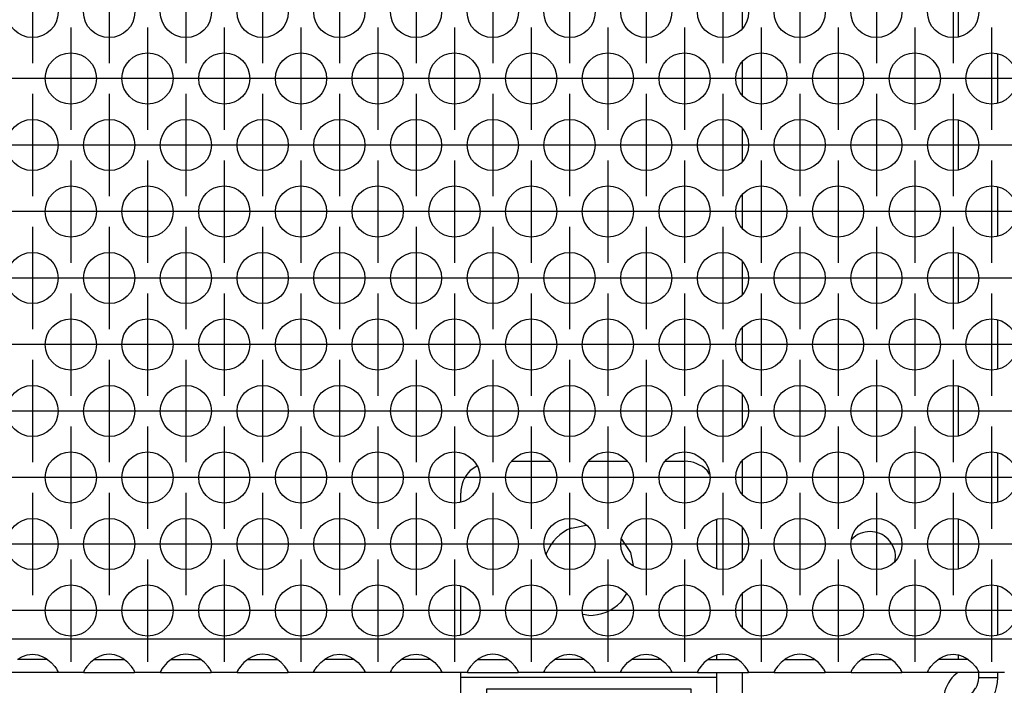
# Model space of a CAD drawing. Units: millimetres. Extents: x 31 to 625, y -33 to 387.
# Drawn here: x 129 to 145, y 229 to 239 of the extents above; entities that cross this region are included whole.
import ezdxf

# ---------------------------------------------------------------- set-up
doc = ezdxf.new("R2010")
doc.units = ezdxf.units.MM
doc.linetypes.add('DOT_CENTER', pattern=[14, 12, -1, 0, -1])
doc.layers.add('1', color=7, linetype='Continuous')

# ---------------------------------------------------------------- blocks, each defined once
blk = doc.blocks.new('standkonsole_vkl_wandstehend_links_02_02_02_02__37', base_point=(680.061, 1142.939))
at = {"color": 1, "linetype": 'Continuous'}
for p, q in [((702.061, 1235.439), (702.061, 1233.939)), ((702.061, 1235.439), (703.819, 1235.439)), ((703.819, 1235.439), (705.233, 1235.439)), ((707.89, 1235.439), (708.061, 1235.439)), ((708.061, 1235.439), (708.061, 1233.939)), ((711.233, 1235.439), (708.061, 1235.439)), ((717.233, 1235.439), (713.89, 1235.439)), ((719.781, 1235.276), (720.148, 1235.203)), ((702.061, 1233.939), (703.819, 1233.939)), ((702.061, 1233.939), (702.061, 1233.124)), ((703.819, 1233.939), (705.468, 1233.939)), ((707.655, 1233.939), (708.061, 1233.939)), ((708.061, 1233.939), (711.468, 1233.939)), ((713.655, 1233.939), (717.468, 1233.939)), ((719.696, 1233.736), (720.093, 1233.47)), ((720.44, 1232.951), (720.474, 1232.777)), ((721.825, 1233.525), (722.029, 1232.503)), ((702.061, 1230.5), (702.061, 1227.928)), ((718.961, 1227.294), (718.961, 1231.134)), ((722.061, 1222.117), (722.061, 1225.918)), ((702.061, 1225.304), (702.061, 1222.732)), ((720.561, 1222.327), (720.561, 1225.709)), ((718.961, 1216.901), (718.961, 1220.742)), ((702.061, 1220.108), (702.061, 1217.536)), ((720.561, 1211.935), (720.561, 1215.317)), ((722.061, 1211.725), (722.061, 1215.526)), ((702.061, 1214.911), (702.061, 1212.34)), ((702.061, 1209.715), (702.061, 1207.144)), ((718.961, 1210.35), (718.961, 1206.509)), ((722.061, 1201.333), (722.061, 1205.134)), ((702.061, 1204.519), (702.061, 1201.947)), ((718.961, 1199.958), (718.961, 1196.117)), ((702.061, 1199.323), (702.061, 1196.751)), ((722.061, 1190.94), (722.061, 1194.742)), ((702.061, 1194.127), (702.061, 1191.555)), ((702.061, 1188.931), (702.061, 1186.359)), ((718.961, 1189.565), (718.961, 1185.724)), ((722.061, 1180.548), (722.061, 1184.349)), ((702.061, 1183.734), (702.061, 1181.163)), ((718.961, 1179.173), (718.961, 1175.332)), ((702.061, 1178.538), (702.061, 1175.967)), ((722.061, 1170.156), (722.061, 1173.957)), ((702.061, 1173.342), (702.061, 1170.771)), ((702.061, 1168.146), (702.061, 1165.574)), ((718.961, 1168.781), (718.961, 1164.94)), ((722.061, 1159.763), (722.061, 1163.565)), ((684.054, 1162.939), (687.069, 1162.939)), ((690.054, 1162.939), (693.069, 1162.939)), ((696.054, 1162.939), (697.561, 1162.939)), ((702.061, 1162.95), (702.061, 1160.378)), ((681.322, 1162.56), (680.794, 1162.207)), ((699.506, 1161.942), (699.329, 1162.207)), ((680.061, 1159.763), (680.061, 1160.439)), ((700.061, 1158.368), (700.061, 1154.567)), ((718.961, 1158.388), (718.961, 1154.547)), ((688.703, 1157.719), (689.872, 1157.951)), ((702.061, 1157.754), (702.061, 1155.182)), ((692.638, 1156.851), (693.341, 1155.798)), ((710.647, 1156.853), (710.634, 1156.834)), ((686.752, 1155.646), (686.782, 1155.798)), ((693.341, 1155.798), (693.542, 1154.79)), ((713.989, 1155.073), (714.061, 1155.439)), ((680.061, 1149.371), (680.061, 1153.172)), ((722.061, 1149.371), (722.061, 1153.172)), ((693.027, 1152.61), (692.572, 1151.929)), ((702.061, 1152.558), (702.061, 1149.986)), ((690.061, 1150.889), (689.62, 1150.977)), ((700.061, 1147.777), (700.061, 1147.439)), ((718.961, 1147.807), (718.961, 1147.439)), ((680.061, 1146.039), (680.061, 1146.439)), ((680.061, 1142.939), (680.061, 1146.039)), ((700.061, 1146.039), (680.061, 1146.039)), ((700.061, 1146.439), (700.061, 1146.039)), ((700.061, 1146.039), (700.061, 1142.939)), ((702.061, 1146.439), (702.061, 1144.539)), ((718.918, 1146.439), (718.617, 1146.184)), ((720.471, 1145.509), (720.539, 1145.77)), ((720.539, 1145.77), (720.541, 1145.783)), ((720.541, 1145.783), (720.561, 1146.039)), ((720.561, 1146.184), (720.561, 1146.439)), ((720.561, 1146.039), (720.561, 1146.184)), ((720.561, 1146.039), (720.999, 1146.039)), ((720.999, 1146.039), (722.061, 1146.039)), ((722.039, 1145.663), (722.061, 1146.039)), ((722.061, 1146.184), (722.061, 1146.439)), ((722.061, 1146.039), (722.061, 1146.184)), ((698.061, 1145.139), (682.061, 1145.139)), ((682.061, 1145.139), (682.061, 1143.073)), ((698.061, 1143.073), (698.061, 1145.139)), ((720.118, 1144.934), (720.321, 1145.196)), ((720.321, 1145.196), (720.328, 1145.206)), ((720.328, 1145.206), (720.44, 1145.429)), ((720.44, 1145.429), (720.461, 1145.482)), ((720.461, 1145.482), (720.471, 1145.509)), ((721.867, 1144.959), (721.963, 1145.263)), ((721.963, 1145.263), (722.017, 1145.517)), ((722.017, 1145.517), (722.039, 1145.663)), ((698.061, 1144.508), (682.061, 1144.508)), ((702.061, 1144.439), (700.061, 1144.439)), ((702.061, 1144.539), (717.828, 1144.539)), ((702.061, 1144.539), (702.061, 1144.439)), ((717.613, 1144.439), (702.061, 1144.439)), ((702.061, 1142.939), (702.061, 1144.439)), ((717.613, 1144.439), (718.961, 1144.439)), ((717.613, 1142.939), (717.613, 1144.439)), ((717.811, 1144.439), (717.843, 1144.599)), ((719.573, 1144.561), (718.961, 1144.439)), ((718.961, 1144.439), (719.251, 1144.465)), ((718.961, 1144.439), (718.961, 1144.002)), ((719.251, 1144.465), (719.262, 1144.467)), ((719.262, 1144.467), (719.547, 1144.55)), ((719.547, 1144.55), (719.573, 1144.561)), ((719.573, 1144.561), (719.589, 1144.567)), ((719.589, 1144.567), (719.852, 1144.709)), ((719.852, 1144.709), (720.093, 1144.908)), ((720.093, 1144.908), (720.118, 1144.934)), ((721.203, 1143.898), (721.537, 1144.314)), ((721.537, 1144.314), (721.596, 1144.405)), ((721.596, 1144.405), (721.792, 1144.776)), ((721.792, 1144.776), (721.826, 1144.855)), ((721.826, 1144.855), (721.867, 1144.959)), ((718.961, 1144.002), (718.961, 1142.939)), ((720.573, 1143.391), (721.008, 1143.71)), ((721.008, 1143.71), (721.154, 1143.847)), ((721.154, 1143.847), (721.203, 1143.898)), ((700.061, 1142.939), (680.061, 1142.939)), ((682.061, 1143.073), (698.061, 1143.073)), ((700.061, 1142.939), (702.061, 1142.939)), ((702.061, 1142.939), (717.613, 1142.939)), ((717.613, 1142.939), (718.961, 1142.939)), ((718.961, 1142.939), (719.271, 1142.955)), ((719.271, 1142.955), (719.543, 1142.994)), ((719.543, 1142.994), (719.591, 1143.004)), ((719.591, 1143.004), (720.095, 1143.154)), ((720.095, 1143.154), (720.147, 1143.175)), ((720.147, 1143.175), (720.176, 1143.187)), ((720.176, 1143.187), (720.573, 1143.391))]:
    blk.add_line(p, q, dxfattribs=at)
for centre, radius, start, end in [((718.961, 1232.339), 3.1, 22.49962, 67.50038), ((718.961, 1232.339), 1.6, 22.49995, 44.99981), ((697.561, 1160.439), 2.5, 44.99945, 89.9996), ((682.561, 1160.439), 2.5, 135.00029, 179.9999), ((690.061, 1154.439), 3.55, 112.50007, 157.50038), ((712.061, 1155.439), 2, 44.9992, 135.0008), ((712.061, 1155.439), 2, 0.0009, 45.00011), ((690.061, 1154.439), 3.55, 269.99955, 314.9991), ((720.561, 1144.239), 2.75, 135.00031, 173.73753), ((718.961, 1146.039), 1.6, 269.99965, 315.00251)]:
    blk.add_arc(centre, radius, start, end, dxfattribs=at)
blk = doc.blocks.new('ansaugblende_lochung_rv4_6_bg63_wandstehend__48', base_point=(547.061, 1146.439))
at = {"color": 1, "linetype": 'Continuous'}
for p, q in [((1724.061, 1149.039), (550.061, 1149.039)), ((645.796, 1147.439), (645.396, 1147.439)), ((645.503, 1147.525), (645.742, 1147.66)), ((645.742, 1147.66), (645.79, 1147.683)), ((645.79, 1147.683), (646.142, 1147.805)), ((647.327, 1147.439), (645.796, 1147.439)), ((646.142, 1147.805), (646.561, 1147.855)), ((646.561, 1147.855), (646.981, 1147.805)), ((646.981, 1147.805), (647.333, 1147.683)), ((647.727, 1147.439), (647.327, 1147.439)), ((647.333, 1147.683), (647.381, 1147.66)), ((647.381, 1147.66), (647.62, 1147.525)), ((647.62, 1147.525), (648.021, 1147.205)), ((651.503, 1147.525), (651.102, 1147.205)), ((651.396, 1147.439), (651.796, 1147.439)), ((651.742, 1147.66), (651.503, 1147.525)), ((651.79, 1147.683), (651.742, 1147.66)), ((652.142, 1147.805), (651.79, 1147.683)), ((651.796, 1147.439), (653.327, 1147.439)), ((652.561, 1147.855), (652.142, 1147.805)), ((652.981, 1147.805), (652.561, 1147.855)), ((653.333, 1147.683), (652.981, 1147.805)), ((653.327, 1147.439), (653.727, 1147.439)), ((653.381, 1147.66), (653.333, 1147.683)), ((653.62, 1147.525), (653.381, 1147.66)), ((654.021, 1147.205), (653.62, 1147.525)), ((657.503, 1147.525), (657.102, 1147.205)), ((657.396, 1147.439), (657.796, 1147.439)), ((657.742, 1147.66), (657.503, 1147.525)), ((657.79, 1147.683), (657.742, 1147.66)), ((658.142, 1147.805), (657.79, 1147.683)), ((657.796, 1147.439), (659.327, 1147.439)), ((658.561, 1147.855), (658.142, 1147.805)), ((658.981, 1147.805), (658.561, 1147.855)), ((659.333, 1147.683), (658.981, 1147.805)), ((659.327, 1147.439), (659.727, 1147.439)), ((659.381, 1147.66), (659.333, 1147.683)), ((659.62, 1147.525), (659.381, 1147.66)), ((660.021, 1147.205), (659.62, 1147.525)), ((663.503, 1147.525), (663.102, 1147.205)), ((663.396, 1147.439), (663.796, 1147.439)), ((663.742, 1147.66), (663.503, 1147.525)), ((663.79, 1147.683), (663.742, 1147.66)), ((664.142, 1147.805), (663.79, 1147.683)), ((663.796, 1147.439), (665.327, 1147.439)), ((664.561, 1147.855), (664.142, 1147.805)), ((664.981, 1147.805), (664.561, 1147.855)), ((665.333, 1147.683), (664.981, 1147.805)), ((665.327, 1147.439), (665.727, 1147.439)), ((665.381, 1147.66), (665.333, 1147.683)), ((665.62, 1147.525), (665.381, 1147.66)), ((666.021, 1147.205), (665.62, 1147.525)), ((669.102, 1147.205), (669.503, 1147.525)), ((669.796, 1147.439), (669.396, 1147.439)), ((669.503, 1147.525), (669.742, 1147.66)), ((669.742, 1147.66), (669.79, 1147.683)), ((669.79, 1147.683), (670.142, 1147.805)), ((671.327, 1147.439), (669.796, 1147.439)), ((670.142, 1147.805), (670.561, 1147.855)), ((670.561, 1147.855), (670.981, 1147.805)), ((670.981, 1147.805), (671.333, 1147.683)), ((671.727, 1147.439), (671.327, 1147.439)), ((671.333, 1147.683), (671.381, 1147.66)), ((671.381, 1147.66), (671.62, 1147.525)), ((671.62, 1147.525), (672.021, 1147.205)), ((675.102, 1147.205), (675.503, 1147.525)), ((675.796, 1147.439), (675.396, 1147.439)), ((675.503, 1147.525), (675.742, 1147.66)), ((675.742, 1147.66), (675.79, 1147.683)), ((675.79, 1147.683), (676.142, 1147.805)), ((677.327, 1147.439), (675.796, 1147.439)), ((676.142, 1147.805), (676.561, 1147.855)), ((676.561, 1147.855), (676.981, 1147.805)), ((676.981, 1147.805), (677.333, 1147.683)), ((677.727, 1147.439), (677.327, 1147.439)), ((677.333, 1147.683), (677.381, 1147.66)), ((677.381, 1147.66), (677.62, 1147.525)), ((677.62, 1147.525), (678.021, 1147.205)), ((681.503, 1147.525), (681.102, 1147.205)), ((681.396, 1147.439), (681.796, 1147.439)), ((681.742, 1147.66), (681.503, 1147.525)), ((681.79, 1147.683), (681.742, 1147.66)), ((682.142, 1147.805), (681.79, 1147.683)), ((681.796, 1147.439), (683.327, 1147.439)), ((682.561, 1147.855), (682.142, 1147.805)), ((682.981, 1147.805), (682.561, 1147.855)), ((683.333, 1147.683), (682.981, 1147.805)), ((683.327, 1147.439), (683.727, 1147.439)), ((683.381, 1147.66), (683.333, 1147.683)), ((683.62, 1147.525), (683.381, 1147.66)), ((684.021, 1147.205), (683.62, 1147.525)), ((687.102, 1147.205), (687.503, 1147.525)), ((687.796, 1147.439), (687.396, 1147.439)), ((687.503, 1147.525), (687.742, 1147.66)), ((687.742, 1147.66), (687.79, 1147.683)), ((687.79, 1147.683), (688.142, 1147.805)), ((689.327, 1147.439), (687.796, 1147.439)), ((688.142, 1147.805), (688.561, 1147.855)), ((688.561, 1147.855), (688.981, 1147.805)), ((688.981, 1147.805), (689.333, 1147.683)), ((689.727, 1147.439), (689.327, 1147.439)), ((689.333, 1147.683), (689.381, 1147.66)), ((689.381, 1147.66), (689.62, 1147.525)), ((689.62, 1147.525), (690.021, 1147.205)), ((693.102, 1147.205), (693.503, 1147.525)), ((693.796, 1147.439), (693.396, 1147.439)), ((693.503, 1147.525), (693.742, 1147.66)), ((693.742, 1147.66), (693.79, 1147.683)), ((693.79, 1147.683), (694.142, 1147.805)), ((695.327, 1147.439), (693.796, 1147.439)), ((694.142, 1147.805), (694.561, 1147.855)), ((694.561, 1147.855), (694.981, 1147.805)), ((694.981, 1147.805), (695.333, 1147.683)), ((695.727, 1147.439), (695.327, 1147.439)), ((695.333, 1147.683), (695.381, 1147.66)), ((695.381, 1147.66), (695.62, 1147.525)), ((695.62, 1147.525), (696.021, 1147.205)), ((699.503, 1147.525), (699.102, 1147.205)), ((699.396, 1147.439), (699.796, 1147.439)), ((699.742, 1147.66), (699.503, 1147.525)), ((699.79, 1147.683), (699.742, 1147.66)), ((700.142, 1147.805), (699.79, 1147.683)), ((699.796, 1147.439), (701.327, 1147.439)), ((700.561, 1147.855), (700.142, 1147.805)), ((700.981, 1147.805), (700.561, 1147.855)), ((701.333, 1147.683), (700.981, 1147.805)), ((701.327, 1147.439), (701.727, 1147.439)), ((701.381, 1147.66), (701.333, 1147.683)), ((701.62, 1147.525), (701.381, 1147.66)), ((702.021, 1147.205), (701.62, 1147.525)), ((705.503, 1147.525), (705.102, 1147.205)), ((705.396, 1147.439), (705.796, 1147.439)), ((705.742, 1147.66), (705.503, 1147.525)), ((705.79, 1147.683), (705.742, 1147.66)), ((706.142, 1147.805), (705.79, 1147.683)), ((705.796, 1147.439), (707.327, 1147.439)), ((706.561, 1147.855), (706.142, 1147.805)), ((706.981, 1147.805), (706.561, 1147.855)), ((707.333, 1147.683), (706.981, 1147.805)), ((707.327, 1147.439), (707.727, 1147.439)), ((707.381, 1147.66), (707.333, 1147.683)), ((707.62, 1147.525), (707.381, 1147.66)), ((708.021, 1147.205), (707.62, 1147.525)), ((711.503, 1147.525), (711.102, 1147.205)), ((711.396, 1147.439), (711.796, 1147.439)), ((711.742, 1147.66), (711.503, 1147.525)), ((711.79, 1147.683), (711.742, 1147.66)), ((712.142, 1147.805), (711.79, 1147.683)), ((711.796, 1147.439), (713.327, 1147.439)), ((712.561, 1147.855), (712.142, 1147.805)), ((712.981, 1147.805), (712.561, 1147.855)), ((713.333, 1147.683), (712.981, 1147.805)), ((713.327, 1147.439), (713.727, 1147.439)), ((713.381, 1147.66), (713.333, 1147.683)), ((713.62, 1147.525), (713.381, 1147.66)), ((714.021, 1147.205), (713.62, 1147.525)), ((717.102, 1147.205), (717.503, 1147.525)), ((717.796, 1147.439), (717.396, 1147.439)), ((717.503, 1147.525), (717.742, 1147.66)), ((717.742, 1147.66), (717.79, 1147.683)), ((717.79, 1147.683), (718.142, 1147.805)), ((719.327, 1147.439), (717.796, 1147.439)), ((718.142, 1147.805), (718.561, 1147.855)), ((718.561, 1147.855), (718.981, 1147.805)), ((718.981, 1147.805), (719.333, 1147.683)), ((719.727, 1147.439), (719.327, 1147.439)), ((719.333, 1147.683), (719.381, 1147.66)), ((719.381, 1147.66), (719.62, 1147.525)), ((719.62, 1147.525), (720.021, 1147.205)), ((648.021, 1147.205), (648.299, 1146.897)), ((648.299, 1146.897), (648.434, 1146.71)), ((648.434, 1146.71), (648.47, 1146.654)), ((648.47, 1146.654), (648.48, 1146.638)), ((648.48, 1146.638), (648.547, 1146.51)), ((650.643, 1146.638), (650.576, 1146.51)), ((650.653, 1146.654), (650.643, 1146.638)), ((650.689, 1146.71), (650.653, 1146.654)), ((650.824, 1146.897), (650.689, 1146.71)), ((651.102, 1147.205), (650.824, 1146.897)), ((654.299, 1146.897), (654.021, 1147.205)), ((654.434, 1146.71), (654.299, 1146.897)), ((654.47, 1146.654), (654.434, 1146.71)), ((654.48, 1146.638), (654.47, 1146.654)), ((654.547, 1146.51), (654.48, 1146.638)), ((656.643, 1146.638), (656.576, 1146.51)), ((656.653, 1146.654), (656.643, 1146.638)), ((656.689, 1146.71), (656.653, 1146.654)), ((656.824, 1146.897), (656.689, 1146.71)), ((657.102, 1147.205), (656.824, 1146.897)), ((660.299, 1146.897), (660.021, 1147.205)), ((660.434, 1146.71), (660.299, 1146.897)), ((660.47, 1146.654), (660.434, 1146.71)), ((660.48, 1146.638), (660.47, 1146.654)), ((660.547, 1146.51), (660.48, 1146.638)), ((662.643, 1146.638), (662.576, 1146.51)), ((662.653, 1146.654), (662.643, 1146.638)), ((662.689, 1146.71), (662.653, 1146.654)), ((662.824, 1146.897), (662.689, 1146.71)), ((663.102, 1147.205), (662.824, 1146.897)), ((666.299, 1146.897), (666.021, 1147.205)), ((666.434, 1146.71), (666.299, 1146.897)), ((666.47, 1146.654), (666.434, 1146.71)), ((666.48, 1146.638), (666.47, 1146.654)), ((666.547, 1146.51), (666.48, 1146.638)), ((668.576, 1146.51), (668.643, 1146.638)), ((668.643, 1146.638), (668.653, 1146.654)), ((668.653, 1146.654), (668.689, 1146.71)), ((668.689, 1146.71), (668.824, 1146.897)), ((668.824, 1146.897), (669.102, 1147.205)), ((672.021, 1147.205), (672.299, 1146.897)), ((672.299, 1146.897), (672.434, 1146.71)), ((672.434, 1146.71), (672.47, 1146.654)), ((672.47, 1146.654), (672.48, 1146.638)), ((672.48, 1146.638), (672.547, 1146.51)), ((674.576, 1146.51), (674.643, 1146.638)), ((674.643, 1146.638), (674.653, 1146.654)), ((674.653, 1146.654), (674.689, 1146.71)), ((674.689, 1146.71), (674.824, 1146.897)), ((674.824, 1146.897), (675.102, 1147.205)), ((678.021, 1147.205), (678.299, 1146.897)), ((678.299, 1146.897), (678.434, 1146.71)), ((678.434, 1146.71), (678.47, 1146.654)), ((678.47, 1146.654), (678.48, 1146.638)), ((678.48, 1146.638), (678.547, 1146.51)), ((680.643, 1146.638), (680.576, 1146.51)), ((680.653, 1146.654), (680.643, 1146.638)), ((680.689, 1146.71), (680.653, 1146.654)), ((680.824, 1146.897), (680.689, 1146.71)), ((681.102, 1147.205), (680.824, 1146.897)), ((684.299, 1146.897), (684.021, 1147.205)), ((684.434, 1146.71), (684.299, 1146.897)), ((684.47, 1146.654), (684.434, 1146.71)), ((684.48, 1146.638), (684.47, 1146.654)), ((684.547, 1146.51), (684.48, 1146.638)), ((686.576, 1146.51), (686.643, 1146.638)), ((686.643, 1146.638), (686.653, 1146.654)), ((686.653, 1146.654), (686.689, 1146.71)), ((686.689, 1146.71), (686.824, 1146.897)), ((686.824, 1146.897), (687.102, 1147.205)), ((690.021, 1147.205), (690.299, 1146.897)), ((690.299, 1146.897), (690.434, 1146.71)), ((690.434, 1146.71), (690.47, 1146.654)), ((690.47, 1146.654), (690.48, 1146.638)), ((690.48, 1146.638), (690.547, 1146.51)), ((692.576, 1146.51), (692.643, 1146.638)), ((692.643, 1146.638), (692.653, 1146.654)), ((692.653, 1146.654), (692.689, 1146.71)), ((692.689, 1146.71), (692.824, 1146.897)), ((692.824, 1146.897), (693.102, 1147.205)), ((696.021, 1147.205), (696.299, 1146.897)), ((696.299, 1146.897), (696.434, 1146.71)), ((696.434, 1146.71), (696.47, 1146.654)), ((696.47, 1146.654), (696.48, 1146.638)), ((696.48, 1146.638), (696.547, 1146.51)), ((698.643, 1146.638), (698.576, 1146.51)), ((698.653, 1146.654), (698.643, 1146.638)), ((698.689, 1146.71), (698.653, 1146.654)), ((698.824, 1146.897), (698.689, 1146.71)), ((699.102, 1147.205), (698.824, 1146.897)), ((702.299, 1146.897), (702.021, 1147.205)), ((702.434, 1146.71), (702.299, 1146.897)), ((702.47, 1146.654), (702.434, 1146.71)), ((702.48, 1146.638), (702.47, 1146.654)), ((702.547, 1146.51), (702.48, 1146.638)), ((704.643, 1146.638), (704.576, 1146.51)), ((704.653, 1146.654), (704.643, 1146.638)), ((704.689, 1146.71), (704.653, 1146.654)), ((704.824, 1146.897), (704.689, 1146.71)), ((705.102, 1147.205), (704.824, 1146.897)), ((708.299, 1146.897), (708.021, 1147.205)), ((708.434, 1146.71), (708.299, 1146.897)), ((708.47, 1146.654), (708.434, 1146.71)), ((708.48, 1146.638), (708.47, 1146.654)), ((708.547, 1146.51), (708.48, 1146.638)), ((710.643, 1146.638), (710.576, 1146.51)), ((710.653, 1146.654), (710.643, 1146.638)), ((710.689, 1146.71), (710.653, 1146.654)), ((710.824, 1146.897), (710.689, 1146.71)), ((711.102, 1147.205), (710.824, 1146.897)), ((714.299, 1146.897), (714.021, 1147.205)), ((714.434, 1146.71), (714.299, 1146.897)), ((714.47, 1146.654), (714.434, 1146.71)), ((714.48, 1146.638), (714.47, 1146.654)), ((714.547, 1146.51), (714.48, 1146.638)), ((716.576, 1146.51), (716.643, 1146.638)), ((716.643, 1146.638), (716.653, 1146.654)), ((716.653, 1146.654), (716.689, 1146.71)), ((716.689, 1146.71), (716.824, 1146.897)), ((716.824, 1146.897), (717.102, 1147.205)), ((720.021, 1147.205), (720.299, 1146.897)), ((720.299, 1146.897), (720.434, 1146.71)), ((720.434, 1146.71), (720.47, 1146.654)), ((720.47, 1146.654), (720.48, 1146.638)), ((720.48, 1146.638), (720.547, 1146.51)), ((648.547, 1146.439), (644.575, 1146.439)), ((648.547, 1146.475), (648.54, 1146.523)), ((648.547, 1146.51), (648.547, 1146.475)), ((648.547, 1146.475), (648.547, 1146.439)), ((650.575, 1146.439), (648.547, 1146.439)), ((650.576, 1146.475), (650.575, 1146.439)), ((650.575, 1146.439), (654.547, 1146.439)), ((650.583, 1146.523), (650.576, 1146.475)), ((650.576, 1146.51), (650.576, 1146.475)), ((654.547, 1146.475), (654.54, 1146.523)), ((654.547, 1146.475), (654.547, 1146.51)), ((654.547, 1146.439), (654.547, 1146.475)), ((656.575, 1146.439), (654.547, 1146.439)), ((656.576, 1146.475), (656.575, 1146.439)), ((656.575, 1146.439), (660.547, 1146.439)), ((656.583, 1146.523), (656.576, 1146.475)), ((656.576, 1146.51), (656.576, 1146.475)), ((660.547, 1146.475), (660.54, 1146.523)), ((660.547, 1146.475), (660.547, 1146.51)), ((660.547, 1146.439), (660.547, 1146.475)), ((662.575, 1146.439), (660.547, 1146.439)), ((662.576, 1146.475), (662.575, 1146.439)), ((662.575, 1146.439), (666.547, 1146.439)), ((662.583, 1146.523), (662.576, 1146.475)), ((662.576, 1146.51), (662.576, 1146.475)), ((666.547, 1146.475), (666.54, 1146.523)), ((666.547, 1146.475), (666.547, 1146.51)), ((666.547, 1146.439), (666.547, 1146.475)), ((668.575, 1146.439), (666.547, 1146.439)), ((668.575, 1146.439), (668.576, 1146.475)), ((672.547, 1146.439), (668.575, 1146.439)), ((668.583, 1146.523), (668.576, 1146.475)), ((668.576, 1146.475), (668.576, 1146.51)), ((672.547, 1146.475), (672.54, 1146.523)), ((672.547, 1146.51), (672.547, 1146.475)), ((672.547, 1146.475), (672.547, 1146.439)), ((674.575, 1146.439), (672.547, 1146.439)), ((674.575, 1146.439), (674.576, 1146.475)), ((678.547, 1146.439), (674.575, 1146.439)), ((674.583, 1146.523), (674.576, 1146.475)), ((674.576, 1146.475), (674.576, 1146.51)), ((678.547, 1146.475), (678.54, 1146.523)), ((678.547, 1146.51), (678.547, 1146.475)), ((678.547, 1146.475), (678.547, 1146.439)), ((680.575, 1146.439), (678.547, 1146.439)), ((680.576, 1146.475), (680.575, 1146.439)), ((680.575, 1146.439), (684.547, 1146.439)), ((680.583, 1146.523), (680.576, 1146.475)), ((680.576, 1146.51), (680.576, 1146.475)), ((684.54, 1146.523), (684.547, 1146.475)), ((684.547, 1146.475), (684.547, 1146.51)), ((684.547, 1146.439), (684.547, 1146.475)), ((686.575, 1146.439), (684.547, 1146.439)), ((686.575, 1146.439), (686.576, 1146.475)), ((690.547, 1146.439), (686.575, 1146.439)), ((686.583, 1146.523), (686.576, 1146.475)), ((686.576, 1146.475), (686.576, 1146.51)), ((690.547, 1146.475), (690.54, 1146.523)), ((690.547, 1146.51), (690.547, 1146.475)), ((690.547, 1146.475), (690.547, 1146.439)), ((692.575, 1146.439), (690.547, 1146.439)), ((692.575, 1146.439), (692.576, 1146.475)), ((696.547, 1146.439), (692.575, 1146.439)), ((692.583, 1146.523), (692.576, 1146.475)), ((692.576, 1146.475), (692.576, 1146.51)), ((696.547, 1146.475), (696.54, 1146.523)), ((696.547, 1146.51), (696.547, 1146.475)), ((696.547, 1146.475), (696.547, 1146.439)), ((698.575, 1146.439), (696.547, 1146.439)), ((698.576, 1146.475), (698.575, 1146.439)), ((698.575, 1146.439), (702.547, 1146.439)), ((698.583, 1146.523), (698.576, 1146.475)), ((698.576, 1146.51), (698.576, 1146.475)), ((702.547, 1146.475), (702.54, 1146.523)), ((702.547, 1146.475), (702.547, 1146.51)), ((702.547, 1146.439), (702.547, 1146.475)), ((704.575, 1146.439), (702.547, 1146.439)), ((704.576, 1146.475), (704.575, 1146.439)), ((704.575, 1146.439), (708.547, 1146.439)), ((704.583, 1146.523), (704.576, 1146.475)), ((704.576, 1146.51), (704.576, 1146.475)), ((708.547, 1146.475), (708.54, 1146.523)), ((708.547, 1146.475), (708.547, 1146.51)), ((708.547, 1146.439), (708.547, 1146.475)), ((710.575, 1146.439), (708.547, 1146.439)), ((710.576, 1146.475), (710.575, 1146.439)), ((710.575, 1146.439), (714.547, 1146.439)), ((710.583, 1146.523), (710.576, 1146.475)), ((710.576, 1146.51), (710.576, 1146.475)), ((714.547, 1146.475), (714.54, 1146.523)), ((714.547, 1146.475), (714.547, 1146.51)), ((714.547, 1146.439), (714.547, 1146.475)), ((716.575, 1146.439), (714.547, 1146.439)), ((716.575, 1146.439), (716.576, 1146.475)), ((720.547, 1146.439), (716.575, 1146.439)), ((716.583, 1146.523), (716.576, 1146.475)), ((716.576, 1146.475), (716.576, 1146.51)), ((720.547, 1146.475), (720.54, 1146.522)), ((720.547, 1146.51), (720.547, 1146.475)), ((720.547, 1146.475), (720.547, 1146.439)), ((722.575, 1146.439), (720.547, 1146.439))]:
    blk.add_line(p, q, dxfattribs=at)
for centre in [(646.561, 1198.037), (652.561, 1198.037), (658.561, 1198.037), (664.561, 1198.037), (670.561, 1198.037), (676.561, 1198.037), (682.561, 1198.037), (688.561, 1198.037), (694.561, 1198.037), (700.561, 1198.037), (706.561, 1198.037), (712.561, 1198.037), (718.561, 1198.037), (649.561, 1192.841), (655.561, 1192.841), (661.561, 1192.841), (667.561, 1192.841), (673.561, 1192.841), (679.561, 1192.841), (685.561, 1192.841), (691.561, 1192.841), (697.561, 1192.841), (703.561, 1192.841), (709.561, 1192.841), (715.561, 1192.841), (721.561, 1192.841), (646.561, 1187.645), (652.561, 1187.645), (658.561, 1187.645), (664.561, 1187.645), (670.561, 1187.645), (676.561, 1187.645), (682.561, 1187.645), (688.561, 1187.645), (694.561, 1187.645), (700.561, 1187.645), (706.561, 1187.645), (712.561, 1187.645), (718.561, 1187.645), (649.561, 1182.449), (655.561, 1182.449), (661.561, 1182.449), (667.561, 1182.449), (673.561, 1182.449), (679.561, 1182.449), (685.561, 1182.449), (691.561, 1182.449), (697.561, 1182.449), (703.561, 1182.449), (709.561, 1182.449), (715.561, 1182.449), (721.561, 1182.449), (646.561, 1177.252), (652.561, 1177.252), (658.561, 1177.252), (664.561, 1177.252), (670.561, 1177.252), (676.561, 1177.252), (682.561, 1177.252), (688.561, 1177.252), (694.561, 1177.252), (700.561, 1177.252), (706.561, 1177.252), (712.561, 1177.252), (718.561, 1177.252), (649.561, 1172.056), (655.561, 1172.056), (661.561, 1172.056), (667.561, 1172.056), (673.561, 1172.056), (679.561, 1172.056), (685.561, 1172.056), (691.561, 1172.056), (697.561, 1172.056), (703.561, 1172.056), (709.561, 1172.056), (715.561, 1172.056), (721.561, 1172.056), (646.561, 1166.86), (652.561, 1166.86), (658.561, 1166.86), (664.561, 1166.86), (670.561, 1166.86), (676.561, 1166.86), (682.561, 1166.86), (688.561, 1166.86), (694.561, 1166.86), (700.561, 1166.86), (706.561, 1166.86), (712.561, 1166.86), (718.561, 1166.86), (649.561, 1161.664), (655.561, 1161.664), (661.561, 1161.664), (667.561, 1161.664), (673.561, 1161.664), (679.561, 1161.664), (685.561, 1161.664), (691.561, 1161.664), (697.561, 1161.664), (703.561, 1161.664), (709.561, 1161.664), (715.561, 1161.664), (721.561, 1161.664), (646.561, 1156.468), (652.561, 1156.468), (658.561, 1156.468), (664.561, 1156.468), (670.561, 1156.468), (676.561, 1156.468), (682.561, 1156.468), (688.561, 1156.468), (694.561, 1156.468), (700.561, 1156.468), (706.561, 1156.468), (712.561, 1156.468), (718.561, 1156.468), (649.561, 1151.272), (655.561, 1151.272), (661.561, 1151.272), (667.561, 1151.272), (673.561, 1151.272), (679.561, 1151.272), (685.561, 1151.272), (691.561, 1151.272), (697.561, 1151.272), (703.561, 1151.272), (709.561, 1151.272), (715.561, 1151.272), (721.561, 1151.272)]:
    blk.add_circle(centre, 2, dxfattribs=at)
at = {"layer": '1', "color": 2, "linetype": 'DOT_CENTER'}
for p, q in [((646.561, 1202.037), (646.561, 1194.037)), ((652.561, 1202.037), (652.561, 1194.037)), ((658.561, 1202.037), (658.561, 1194.037)), ((664.561, 1202.037), (664.561, 1194.037)), ((670.561, 1202.037), (670.561, 1194.037)), ((676.561, 1202.037), (676.561, 1194.037)), ((682.561, 1202.037), (682.561, 1194.037)), ((688.561, 1202.037), (688.561, 1194.037)), ((694.561, 1202.037), (694.561, 1194.037)), ((700.561, 1202.037), (700.561, 1194.037)), ((706.561, 1202.037), (706.561, 1194.037)), ((712.561, 1202.037), (712.561, 1194.037)), ((718.561, 1202.037), (718.561, 1194.037)), ((649.561, 1196.841), (649.561, 1188.841)), ((655.561, 1196.841), (655.561, 1188.841)), ((661.561, 1196.841), (661.561, 1188.841)), ((667.561, 1196.841), (667.561, 1188.841)), ((673.561, 1196.841), (673.561, 1188.841)), ((679.561, 1196.841), (679.561, 1188.841)), ((685.561, 1196.841), (685.561, 1188.841)), ((691.561, 1196.841), (691.561, 1188.841)), ((697.561, 1196.841), (697.561, 1188.841)), ((703.561, 1196.841), (703.561, 1188.841)), ((709.561, 1196.841), (709.561, 1188.841)), ((715.561, 1196.841), (715.561, 1188.841)), ((721.561, 1196.841), (721.561, 1188.841)), ((647.561, 1192.841), (639.561, 1192.841)), ((653.561, 1192.841), (645.561, 1192.841)), ((659.561, 1192.841), (651.561, 1192.841)), ((665.561, 1192.841), (657.561, 1192.841)), ((671.561, 1192.841), (663.561, 1192.841)), ((677.561, 1192.841), (669.561, 1192.841)), ((683.561, 1192.841), (675.561, 1192.841)), ((689.561, 1192.841), (681.561, 1192.841)), ((695.561, 1192.841), (687.561, 1192.841)), ((701.561, 1192.841), (693.561, 1192.841)), ((707.561, 1192.841), (699.561, 1192.841)), ((713.561, 1192.841), (705.561, 1192.841)), ((719.561, 1192.841), (711.561, 1192.841)), ((725.561, 1192.841), (717.561, 1192.841)), ((646.561, 1191.645), (646.561, 1183.645)), ((652.561, 1191.645), (652.561, 1183.645)), ((658.561, 1191.645), (658.561, 1183.645)), ((664.561, 1191.645), (664.561, 1183.645)), ((670.561, 1191.645), (670.561, 1183.645)), ((676.561, 1191.645), (676.561, 1183.645)), ((682.561, 1191.645), (682.561, 1183.645)), ((688.561, 1191.645), (688.561, 1183.645)), ((694.561, 1191.645), (694.561, 1183.645)), ((700.561, 1191.645), (700.561, 1183.645)), ((706.561, 1191.645), (706.561, 1183.645)), ((712.561, 1191.645), (712.561, 1183.645)), ((718.561, 1191.645), (718.561, 1183.645)), ((650.561, 1187.645), (642.561, 1187.645)), ((656.561, 1187.645), (648.561, 1187.645)), ((662.561, 1187.645), (654.561, 1187.645)), ((668.561, 1187.645), (660.561, 1187.645)), ((674.561, 1187.645), (666.561, 1187.645)), ((680.561, 1187.645), (672.561, 1187.645)), ((686.561, 1187.645), (678.561, 1187.645)), ((692.561, 1187.645), (684.561, 1187.645)), ((698.561, 1187.645), (690.561, 1187.645)), ((704.561, 1187.645), (696.561, 1187.645)), ((710.561, 1187.645), (702.561, 1187.645)), ((716.561, 1187.645), (708.561, 1187.645)), ((722.561, 1187.645), (714.561, 1187.645)), ((728.561, 1187.645), (720.561, 1187.645)), ((649.561, 1186.449), (649.561, 1178.449)), ((655.561, 1186.449), (655.561, 1178.449)), ((661.561, 1186.449), (661.561, 1178.449)), ((667.561, 1186.449), (667.561, 1178.449)), ((673.561, 1186.449), (673.561, 1178.449)), ((679.561, 1186.449), (679.561, 1178.449)), ((685.561, 1186.449), (685.561, 1178.449)), ((691.561, 1186.449), (691.561, 1178.449)), ((697.561, 1186.449), (697.561, 1178.449)), ((703.561, 1186.449), (703.561, 1178.449)), ((709.561, 1186.449), (709.561, 1178.449)), ((715.561, 1186.449), (715.561, 1178.449)), ((721.561, 1186.449), (721.561, 1178.449)), ((647.561, 1182.449), (639.561, 1182.449)), ((653.561, 1182.449), (645.561, 1182.449)), ((659.561, 1182.449), (651.561, 1182.449)), ((665.561, 1182.449), (657.561, 1182.449)), ((671.561, 1182.449), (663.561, 1182.449)), ((677.561, 1182.449), (669.561, 1182.449)), ((683.561, 1182.449), (675.561, 1182.449)), ((689.561, 1182.449), (681.561, 1182.449)), ((695.561, 1182.449), (687.561, 1182.449)), ((701.561, 1182.449), (693.561, 1182.449)), ((707.561, 1182.449), (699.561, 1182.449)), ((713.561, 1182.449), (705.561, 1182.449)), ((719.561, 1182.449), (711.561, 1182.449)), ((725.561, 1182.449), (717.561, 1182.449)), ((646.561, 1181.252), (646.561, 1173.252)), ((652.561, 1181.252), (652.561, 1173.252)), ((658.561, 1181.252), (658.561, 1173.252)), ((664.561, 1181.252), (664.561, 1173.252)), ((670.561, 1181.252), (670.561, 1173.252)), ((676.561, 1181.252), (676.561, 1173.252)), ((682.561, 1181.252), (682.561, 1173.252)), ((688.561, 1181.252), (688.561, 1173.252)), ((694.561, 1181.252), (694.561, 1173.252)), ((700.561, 1181.252), (700.561, 1173.252)), ((706.561, 1181.252), (706.561, 1173.252)), ((712.561, 1181.252), (712.561, 1173.252)), ((718.561, 1181.252), (718.561, 1173.252)), ((650.561, 1177.252), (642.561, 1177.252)), ((656.561, 1177.252), (648.561, 1177.252)), ((662.561, 1177.252), (654.561, 1177.252)), ((668.561, 1177.252), (660.561, 1177.252)), ((674.561, 1177.252), (666.561, 1177.252)), ((680.561, 1177.252), (672.561, 1177.252)), ((686.561, 1177.252), (678.561, 1177.252)), ((692.561, 1177.252), (684.561, 1177.252)), ((698.561, 1177.252), (690.561, 1177.252)), ((704.561, 1177.252), (696.561, 1177.252)), ((710.561, 1177.252), (702.561, 1177.252)), ((716.561, 1177.252), (708.561, 1177.252)), ((722.561, 1177.252), (714.561, 1177.252)), ((728.561, 1177.252), (720.561, 1177.252)), ((649.561, 1176.056), (649.561, 1168.056)), ((655.561, 1176.056), (655.561, 1168.056)), ((661.561, 1176.056), (661.561, 1168.056)), ((667.561, 1176.056), (667.561, 1168.056)), ((673.561, 1176.056), (673.561, 1168.056)), ((679.561, 1176.056), (679.561, 1168.056)), ((685.561, 1176.056), (685.561, 1168.056)), ((691.561, 1176.056), (691.561, 1168.056)), ((697.561, 1176.056), (697.561, 1168.056)), ((703.561, 1176.056), (703.561, 1168.056)), ((709.561, 1176.056), (709.561, 1168.056)), ((715.561, 1176.056), (715.561, 1168.056)), ((721.561, 1176.056), (721.561, 1168.056)), ((647.561, 1172.056), (639.561, 1172.056)), ((653.561, 1172.056), (645.561, 1172.056)), ((659.561, 1172.056), (651.561, 1172.056)), ((665.561, 1172.056), (657.561, 1172.056)), ((671.561, 1172.056), (663.561, 1172.056)), ((677.561, 1172.056), (669.561, 1172.056)), ((683.561, 1172.056), (675.561, 1172.056)), ((689.561, 1172.056), (681.561, 1172.056)), ((695.561, 1172.056), (687.561, 1172.056)), ((701.561, 1172.056), (693.561, 1172.056)), ((707.561, 1172.056), (699.561, 1172.056)), ((713.561, 1172.056), (705.561, 1172.056)), ((719.561, 1172.056), (711.561, 1172.056)), ((725.561, 1172.056), (717.561, 1172.056)), ((646.561, 1170.86), (646.561, 1162.86)), ((652.561, 1170.86), (652.561, 1162.86)), ((658.561, 1170.86), (658.561, 1162.86)), ((664.561, 1170.86), (664.561, 1162.86)), ((670.561, 1170.86), (670.561, 1162.86)), ((676.561, 1170.86), (676.561, 1162.86)), ((682.561, 1170.86), (682.561, 1162.86)), ((688.561, 1170.86), (688.561, 1162.86)), ((694.561, 1170.86), (694.561, 1162.86)), ((700.561, 1170.86), (700.561, 1162.86)), ((706.561, 1170.86), (706.561, 1162.86)), ((712.561, 1170.86), (712.561, 1162.86)), ((718.561, 1170.86), (718.561, 1162.86)), ((650.561, 1166.86), (642.561, 1166.86)), ((656.561, 1166.86), (648.561, 1166.86)), ((662.561, 1166.86), (654.561, 1166.86)), ((668.561, 1166.86), (660.561, 1166.86)), ((674.561, 1166.86), (666.561, 1166.86)), ((680.561, 1166.86), (672.561, 1166.86)), ((686.561, 1166.86), (678.561, 1166.86)), ((692.561, 1166.86), (684.561, 1166.86)), ((698.561, 1166.86), (690.561, 1166.86)), ((704.561, 1166.86), (696.561, 1166.86)), ((710.561, 1166.86), (702.561, 1166.86)), ((716.561, 1166.86), (708.561, 1166.86)), ((722.561, 1166.86), (714.561, 1166.86)), ((728.561, 1166.86), (720.561, 1166.86)), ((649.561, 1165.664), (649.561, 1157.664)), ((655.561, 1165.664), (655.561, 1157.664)), ((661.561, 1165.664), (661.561, 1157.664)), ((667.561, 1165.664), (667.561, 1157.664)), ((673.561, 1165.664), (673.561, 1157.664)), ((679.561, 1165.664), (679.561, 1157.664)), ((685.561, 1165.664), (685.561, 1157.664)), ((691.561, 1165.664), (691.561, 1157.664)), ((697.561, 1165.664), (697.561, 1157.664)), ((703.561, 1165.664), (703.561, 1157.664)), ((709.561, 1165.664), (709.561, 1157.664)), ((715.561, 1165.664), (715.561, 1157.664)), ((721.561, 1165.664), (721.561, 1157.664)), ((647.561, 1161.664), (639.561, 1161.664)), ((653.561, 1161.664), (645.561, 1161.664)), ((659.561, 1161.664), (651.561, 1161.664)), ((665.561, 1161.664), (657.561, 1161.664)), ((671.561, 1161.664), (663.561, 1161.664)), ((677.561, 1161.664), (669.561, 1161.664)), ((683.561, 1161.664), (675.561, 1161.664)), ((689.561, 1161.664), (681.561, 1161.664)), ((695.561, 1161.664), (687.561, 1161.664)), ((701.561, 1161.664), (693.561, 1161.664)), ((707.561, 1161.664), (699.561, 1161.664)), ((713.561, 1161.664), (705.561, 1161.664)), ((719.561, 1161.664), (711.561, 1161.664)), ((725.561, 1161.664), (717.561, 1161.664)), ((646.561, 1160.468), (646.561, 1152.468)), ((652.561, 1160.468), (652.561, 1152.468)), ((658.561, 1160.468), (658.561, 1152.468)), ((664.561, 1160.468), (664.561, 1152.468)), ((670.561, 1160.468), (670.561, 1152.468)), ((676.561, 1160.468), (676.561, 1152.468)), ((682.561, 1160.468), (682.561, 1152.468)), ((688.561, 1160.468), (688.561, 1152.468)), ((694.561, 1160.468), (694.561, 1152.468)), ((700.561, 1160.468), (700.561, 1152.468)), ((706.561, 1160.468), (706.561, 1152.468)), ((712.561, 1160.468), (712.561, 1152.468)), ((718.561, 1160.468), (718.561, 1152.468)), ((650.561, 1156.468), (642.561, 1156.468)), ((656.561, 1156.468), (648.561, 1156.468)), ((662.561, 1156.468), (654.561, 1156.468)), ((668.561, 1156.468), (660.561, 1156.468)), ((674.561, 1156.468), (666.561, 1156.468)), ((680.561, 1156.468), (672.561, 1156.468)), ((686.561, 1156.468), (678.561, 1156.468)), ((692.561, 1156.468), (684.561, 1156.468)), ((698.561, 1156.468), (690.561, 1156.468)), ((704.561, 1156.468), (696.561, 1156.468)), ((710.561, 1156.468), (702.561, 1156.468)), ((716.561, 1156.468), (708.561, 1156.468)), ((722.561, 1156.468), (714.561, 1156.468)), ((728.561, 1156.468), (720.561, 1156.468)), ((649.561, 1155.272), (649.561, 1147.272)), ((655.561, 1155.272), (655.561, 1147.272)), ((661.561, 1155.272), (661.561, 1147.272)), ((667.561, 1155.272), (667.561, 1147.272)), ((673.561, 1155.272), (673.561, 1147.272)), ((679.561, 1155.272), (679.561, 1147.272)), ((685.561, 1155.272), (685.561, 1147.272)), ((691.561, 1155.272), (691.561, 1147.272)), ((697.561, 1155.272), (697.561, 1147.272)), ((703.561, 1155.272), (703.561, 1147.272)), ((709.561, 1155.272), (709.561, 1147.272)), ((715.561, 1155.272), (715.561, 1147.272)), ((721.561, 1155.272), (721.561, 1147.272)), ((647.561, 1151.272), (639.561, 1151.272)), ((653.561, 1151.272), (645.561, 1151.272)), ((659.561, 1151.272), (651.561, 1151.272)), ((665.561, 1151.272), (657.561, 1151.272)), ((671.561, 1151.272), (663.561, 1151.272)), ((677.561, 1151.272), (669.561, 1151.272)), ((683.561, 1151.272), (675.561, 1151.272)), ((689.561, 1151.272), (681.561, 1151.272)), ((695.561, 1151.272), (687.561, 1151.272)), ((701.561, 1151.272), (693.561, 1151.272)), ((707.561, 1151.272), (699.561, 1151.272)), ((713.561, 1151.272), (705.561, 1151.272)), ((719.561, 1151.272), (711.561, 1151.272)), ((725.561, 1151.272), (717.561, 1151.272))]:
    blk.add_line(p, q, dxfattribs=at)
blk = doc.blocks.new('verkleidung_umluft_bg63_wandstehend_c2_rechts__53', base_point=(537.061, 1142.939))
for name, p in [('ansaugblende_lochung_rv4_6_bg63_wandstehend__48', (547.061, 1146.439)), ('standkonsole_vkl_wandstehend_links_02_02_02_02__37', (680.061, 1142.939))]:
    blk.add_blockref(name, p)
blk = doc.blocks.new('Vorderansicht_1', base_point=(462.061, 1544.175))
blk.add_blockref('verkleidung_umluft_bg63_wandstehend_c2_rechts__53', (537.061, 1142.939))

msp = doc.modelspace()

# ---------------------------------------------------------------- block references
at = {"xscale": 0.2, "yscale": 0.2, "zscale": 0.2}
msp.add_blockref('Vorderansicht_1', (92.412, 308.835), dxfattribs=at)

doc.saveas('drawing.dxf')
